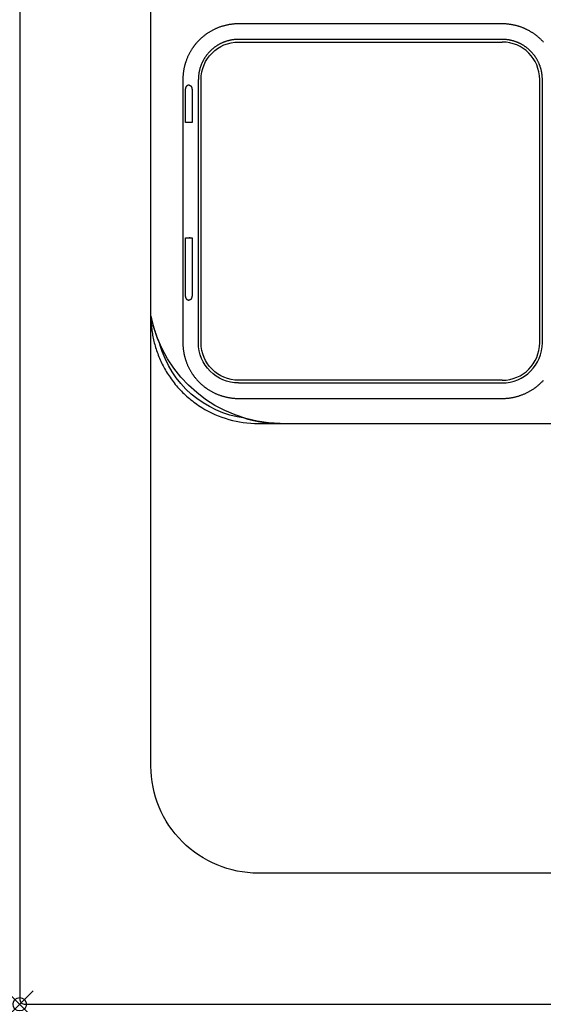
# Model space of a CAD drawing. Units: millimetres. Extents: x 0 to 5248, y -41 to 2417.
# Drawn here: x 3839 to 4035, y -36 to 332 of the extents above; entities that cross this region are included whole.
import ezdxf

# ---------------------------------------------------------------- set-up
doc = ezdxf.new("R2010")
doc.units = ezdxf.units.MM
doc.header["$LTSCALE"] = 0.15
doc.header["$PDMODE"] = 35
doc.header["$PDSIZE"] = 5
doc.linetypes.add('AUSGEZOGEN', pattern=[0])
doc.layers.add('HUG_Ansicht', color=151, linetype='AUSGEZOGEN', lineweight=25, plot=False)
doc.layers.add('PastaChef', color=10, linetype='Continuous')

# ---------------------------------------------------------------- blocks, each defined once
blk = doc.blocks.new('PK400HB+H oben')
at = {"layer": 'HUG_Ansicht'}
blk.add_point((0, 0), dxfattribs=at)
at = {"layer": 'PastaChef', "ltscale": 1.31579}
for points in [[(0, 673), (0, 2)], [(49, 89), (49, 517)], [(81.7, 366.3), (81.57, 366.3), (81.44, 366.3), (81.19, 366.3), (80.93, 366.29), (80.68, 366.28), (80.42, 366.27), (80.17, 366.25), (79.92, 366.23), (79.66, 366.2), (79.41, 366.18), (79.15, 366.15), (78.9, 366.12), (78.65, 366.08), (78.4, 366.04), (78.14, 366), (77.89, 365.95), (77.64, 365.9), (77.39, 365.85), (77.14, 365.8), (76.89, 365.74), (76.65, 365.68), (76.4, 365.62), (76.15, 365.55), (75.91, 365.48), (75.66, 365.41), (75.42, 365.33), (75.3, 365.29), (75.18, 365.26), (74.93, 365.17), (74.69, 365.09), (74.45, 365), (74.21, 364.91), (73.98, 364.82), (73.74, 364.72), (73.51, 364.62), (73.27, 364.52), (73.04, 364.42), (72.81, 364.31), (72.58, 364.2), (72.35, 364.08), (72.12, 363.97), (71.9, 363.85), (71.67, 363.73), (71.45, 363.6), (71.23, 363.48), (71.01, 363.35), (70.79, 363.21), (70.57, 363.08), (70.36, 362.94), (70.14, 362.8), (69.93, 362.66), (69.72, 362.51), (69.62, 362.44), (69.52, 362.36), (69.41, 362.29), (69.31, 362.21), (69.11, 362.06), (68.9, 361.9), (68.7, 361.75), (68.51, 361.58), (68.31, 361.42), (68.11, 361.26), (67.92, 361.09), (67.73, 360.92), (67.54, 360.75), (67.36, 360.57), (67.17, 360.39), (66.99, 360.21), (66.81, 360.03), (66.64, 359.85), (66.46, 359.66), (66.29, 359.47), (66.12, 359.28), (65.95, 359.09), (65.78, 358.9), (65.62, 358.7), (65.46, 358.5), (65.3, 358.3), (65.15, 358.1), (64.99, 357.9), (64.92, 357.79), (64.84, 357.69), (64.77, 357.59), (64.69, 357.48), (64.55, 357.27), (64.41, 357.06), (64.27, 356.85), (64.13, 356.64), (63.99, 356.42), (63.86, 356.2), (63.73, 355.98), (63.6, 355.76), (63.48, 355.54), (63.36, 355.31), (63.24, 355.09), (63.12, 354.86), (63.01, 354.63), (62.9, 354.4), (62.79, 354.17), (62.68, 353.94), (62.58, 353.7), (62.48, 353.47), (62.39, 353.23), (62.29, 352.99), (62.2, 352.76), (62.12, 352.52), (62.03, 352.27), (61.99, 352.15), (61.95, 352.03), (61.91, 351.91), (61.87, 351.79), (61.8, 351.55), (61.72, 351.3), (61.65, 351.06), (61.59, 350.81), (61.52, 350.56), (61.46, 350.31), (61.41, 350.07), (61.35, 349.82), (61.3, 349.57), (61.25, 349.32), (61.21, 349.06), (61.16, 348.81), (61.13, 348.56), (61.09, 348.31), (61.06, 348.06), (61.03, 347.8), (61, 347.55), (60.98, 347.29), (60.96, 347.04), (60.94, 346.78), (60.93, 346.53), (60.91, 346.27), (60.91, 346.02), (60.9, 345.76), (60.9, 345.64), (60.9, 345.51)], [(180.1, 366.3), (81.7, 366.3)], [(195.52, 359.47), (195.38, 359.62), (195.23, 359.78), (195.08, 359.93), (194.94, 360.08), (194.79, 360.23), (194.64, 360.38), (194.48, 360.53), (194.33, 360.68), (194.18, 360.82), (194.02, 360.96), (193.86, 361.1), (193.7, 361.24), (193.54, 361.38), (193.38, 361.52), (193.21, 361.65), (193.05, 361.78), (192.88, 361.91), (192.72, 362.04), (192.55, 362.17), (192.38, 362.3), (192.2, 362.42), (192.03, 362.54), (191.86, 362.66), (191.68, 362.78), (191.51, 362.9), (191.33, 363.01), (191.15, 363.13), (190.97, 363.24), (190.79, 363.35), (190.61, 363.46), (190.42, 363.56), (190.24, 363.67), (190.05, 363.77), (189.87, 363.87), (189.68, 363.97), (189.49, 364.06), (189.3, 364.16), (189.11, 364.25), (188.92, 364.34), (188.73, 364.43), (188.53, 364.52), (188.34, 364.6), (188.14, 364.69), (187.95, 364.77), (187.75, 364.85), (187.55, 364.92), (187.36, 365), (187.16, 365.07), (186.96, 365.14), (186.76, 365.21), (186.56, 365.28), (186.36, 365.34), (186.15, 365.4), (185.95, 365.47), (185.75, 365.52), (185.54, 365.58), (185.34, 365.63), (185.13, 365.69), (184.93, 365.74), (184.72, 365.78), (184.51, 365.83), (184.31, 365.87), (184.1, 365.92), (183.89, 365.96), (183.68, 365.99), (183.47, 366.03), (183.26, 366.06), (183.05, 366.09), (182.85, 366.12), (182.64, 366.15), (182.42, 366.17), (182.21, 366.2), (182, 366.22), (181.79, 366.24), (181.58, 366.25), (181.37, 366.27), (181.16, 366.28), (180.95, 366.29), (180.74, 366.29), (180.52, 366.3), (180.31, 366.3), (180.1, 366.3)], [(81.7, 360.5), (81.52, 360.5), (81.33, 360.5), (81.15, 360.49), (80.96, 360.49), (80.78, 360.48), (80.6, 360.46), (80.41, 360.45), (80.23, 360.43), (80.05, 360.41), (79.86, 360.39), (79.68, 360.37), (79.5, 360.34), (79.32, 360.31), (79.14, 360.28), (78.95, 360.25), (78.77, 360.22), (78.59, 360.18), (78.41, 360.14), (78.23, 360.1), (78.06, 360.06), (77.88, 360.01), (77.7, 359.96), (77.52, 359.91), (77.35, 359.86), (77.17, 359.8), (76.99, 359.75), (76.82, 359.69), (76.65, 359.63), (76.47, 359.56), (76.3, 359.5), (76.13, 359.43), (75.96, 359.36), (75.79, 359.29), (75.62, 359.22), (75.45, 359.14), (75.29, 359.06), (75.12, 358.98), (74.96, 358.9), (74.79, 358.82), (74.63, 358.73), (74.47, 358.65), (74.31, 358.56), (74.15, 358.46), (73.99, 358.37), (73.83, 358.28), (73.67, 358.18), (73.52, 358.08), (73.37, 357.98), (73.21, 357.87), (73.06, 357.77), (72.91, 357.66), (72.76, 357.55), (72.62, 357.44), (72.47, 357.33), (72.33, 357.22), (72.18, 357.1), (72.04, 356.98), (71.9, 356.86), (71.76, 356.74), (71.63, 356.62), (71.49, 356.5), (71.36, 356.37), (71.22, 356.24), (71.09, 356.11), (70.96, 355.98), (70.84, 355.85), (70.71, 355.71), (70.59, 355.58), (70.46, 355.44), (70.34, 355.3), (70.22, 355.16), (70.1, 355.02), (69.99, 354.88), (69.87, 354.73), (69.76, 354.59), (69.65, 354.44), (69.54, 354.29), (69.44, 354.14), (69.33, 353.99), (69.23, 353.84), (69.13, 353.69), (69.03, 353.53), (68.93, 353.38), (68.83, 353.22), (68.74, 353.06), (68.65, 352.9), (68.56, 352.74), (68.47, 352.58), (68.39, 352.41), (68.3, 352.25), (68.22, 352.09), (68.14, 351.92), (68.06, 351.75), (67.99, 351.59), (67.91, 351.42), (67.84, 351.25), (67.77, 351.08), (67.71, 350.91), (67.64, 350.73), (67.58, 350.56), (67.52, 350.39), (67.46, 350.21), (67.4, 350.04), (67.35, 349.86), (67.29, 349.69), (67.24, 349.51), (67.2, 349.33), (67.15, 349.15), (67.11, 348.97), (67.06, 348.79), (67.03, 348.62), (66.99, 348.43), (66.95, 348.25), (66.92, 348.07), (66.89, 347.89), (66.86, 347.71), (66.84, 347.53), (66.81, 347.34), (66.79, 347.16), (66.77, 346.98), (66.76, 346.8), (66.74, 346.61), (66.73, 346.43), (66.72, 346.25), (66.71, 346.06), (66.7, 345.88), (66.7, 345.69), (66.7, 345.51)], [(180.1, 360.5), (81.7, 360.5)], [(195.1, 345.51), (195.1, 345.69), (195.1, 345.88), (195.09, 346.06), (195.08, 346.25), (195.07, 346.43), (195.06, 346.61), (195.04, 346.8), (195.03, 346.98), (195.01, 347.16), (194.99, 347.34), (194.96, 347.53), (194.94, 347.71), (194.91, 347.89), (194.88, 348.07), (194.85, 348.25), (194.81, 348.43), (194.77, 348.62), (194.74, 348.79), (194.69, 348.97), (194.65, 349.15), (194.6, 349.33), (194.56, 349.51), (194.51, 349.69), (194.45, 349.86), (194.4, 350.04), (194.34, 350.21), (194.28, 350.39), (194.22, 350.56), (194.16, 350.73), (194.09, 350.91), (194.03, 351.08), (193.96, 351.25), (193.89, 351.42), (193.81, 351.59), (193.74, 351.75), (193.66, 351.92), (193.58, 352.09), (193.5, 352.25), (193.41, 352.41), (193.33, 352.58), (193.24, 352.74), (193.15, 352.9), (193.06, 353.06), (192.97, 353.22), (192.87, 353.38), (192.77, 353.53), (192.67, 353.69), (192.57, 353.84), (192.47, 353.99), (192.36, 354.14), (192.26, 354.29), (192.15, 354.44), (192.04, 354.59), (191.93, 354.73), (191.81, 354.88), (191.7, 355.02), (191.58, 355.16), (191.46, 355.3), (191.34, 355.44), (191.21, 355.58), (191.09, 355.71), (190.96, 355.85), (190.84, 355.98), (190.71, 356.11), (190.58, 356.24), (190.44, 356.37), (190.31, 356.5), (190.17, 356.62), (190.04, 356.74), (189.9, 356.86), (189.76, 356.98), (189.62, 357.1), (189.47, 357.22), (189.33, 357.33), (189.18, 357.44), (189.04, 357.55), (188.89, 357.66), (188.74, 357.77), (188.59, 357.87), (188.43, 357.98), (188.28, 358.08), (188.13, 358.18), (187.97, 358.28), (187.81, 358.37), (187.65, 358.46), (187.49, 358.56), (187.33, 358.65), (187.17, 358.73), (187.01, 358.82), (186.84, 358.9), (186.68, 358.98), (186.51, 359.06), (186.35, 359.14), (186.18, 359.22), (186.01, 359.29), (185.84, 359.36), (185.67, 359.43), (185.5, 359.5), (185.33, 359.56), (185.15, 359.63), (184.98, 359.69), (184.81, 359.75), (184.63, 359.8), (184.45, 359.86), (184.28, 359.91), (184.1, 359.96), (183.92, 360.01), (183.74, 360.06), (183.57, 360.1), (183.39, 360.14), (183.21, 360.18), (183.03, 360.22), (182.85, 360.25), (182.66, 360.28), (182.48, 360.31), (182.3, 360.34), (182.12, 360.37), (181.94, 360.39), (181.75, 360.41), (181.57, 360.43), (181.39, 360.45), (181.2, 360.46), (181.02, 360.48), (180.84, 360.49), (180.65, 360.49), (180.47, 360.5), (180.28, 360.5), (180.1, 360.5)], [(81.7, 359.51), (180.1, 359.51)], [(60.9, 345.51), (60.9, 247.14)], [(61.88, 341.34), (61.88, 341.36), (61.88, 341.38), (61.89, 341.4), (61.89, 341.42), (61.89, 341.44), (61.89, 341.47), (61.89, 341.49), (61.89, 341.51), (61.89, 341.53), (61.89, 341.55), (61.89, 341.58), (61.89, 341.6), (61.89, 341.62), (61.9, 341.64), (61.9, 341.67), (61.9, 341.69), (61.9, 341.71), (61.9, 341.73), (61.91, 341.76), (61.91, 341.78), (61.91, 341.8), (61.91, 341.83), (61.92, 341.85), (61.92, 341.87), (61.92, 341.89), (61.93, 341.92), (61.93, 341.94), (61.93, 341.96), (61.94, 341.99), (61.94, 342.01), (61.94, 342.03), (61.95, 342.05), (61.95, 342.08), (61.96, 342.1), (61.96, 342.12), (61.96, 342.15), (61.97, 342.17), (61.97, 342.19), (61.98, 342.21), (61.98, 342.24), (61.99, 342.26), (62, 342.28), (62, 342.3), (62.01, 342.33), (62.01, 342.35), (62.02, 342.37), (62.02, 342.39), (62.03, 342.41), (62.04, 342.44), (62.04, 342.46), (62.05, 342.48), (62.06, 342.5), (62.07, 342.52), (62.07, 342.54), (62.08, 342.56), (62.09, 342.59), (62.1, 342.61), (62.1, 342.63), (62.11, 342.65), (62.12, 342.67), (62.13, 342.69), (62.14, 342.71), (62.15, 342.73), (62.15, 342.75), (62.16, 342.77), (62.17, 342.79), (62.18, 342.81), (62.19, 342.83), (62.2, 342.85), (62.21, 342.87), (62.22, 342.89), (62.23, 342.91), (62.24, 342.91), (62.24, 342.92), (62.25, 342.93), (62.25, 342.94), (62.26, 342.95), (62.26, 342.96), (62.27, 342.97), (62.28, 342.98), (62.28, 342.99), (62.29, 343), (62.3, 343.01), (62.3, 343.02), (62.31, 343.03), (62.31, 343.04), (62.32, 343.05), (62.33, 343.06), (62.33, 343.07), (62.34, 343.08), (62.35, 343.09), (62.36, 343.1), (62.36, 343.11), (62.37, 343.11), (62.38, 343.12), (62.38, 343.13), (62.39, 343.14), (62.4, 343.15), (62.41, 343.16), (62.41, 343.17), (62.42, 343.18), (62.43, 343.19), (62.44, 343.19), (62.44, 343.2), (62.45, 343.21), (62.46, 343.22), (62.47, 343.23), (62.47, 343.24), (62.48, 343.24), (62.49, 343.25), (62.5, 343.26), (62.51, 343.27), (62.51, 343.27), (62.52, 343.28), (62.53, 343.29), (62.54, 343.29), (62.55, 343.3), (62.56, 343.31), (62.56, 343.32), (62.57, 343.32), (62.58, 343.33), (62.59, 343.34), (62.6, 343.34), (62.61, 343.35), (62.62, 343.36), (62.63, 343.36), (62.64, 343.37), (62.65, 343.38), (62.66, 343.38), (62.67, 343.39), (62.68, 343.39), (62.69, 343.4), (62.7, 343.4), (62.71, 343.41), (62.72, 343.41), (62.73, 343.42), (62.74, 343.42), (62.75, 343.43), (62.76, 343.43), (62.77, 343.44), (62.78, 343.44), (62.78, 343.44), (62.79, 343.44), (62.8, 343.45), (62.81, 343.45), (62.82, 343.46), (62.83, 343.46), (62.85, 343.46), (62.86, 343.46), (62.87, 343.47), (62.88, 343.47), (62.89, 343.47), (62.9, 343.47), (62.91, 343.48), (62.92, 343.48), (62.94, 343.48), (62.95, 343.48), (62.96, 343.48), (62.97, 343.48), (62.98, 343.48), (62.99, 343.48), (62.99, 343.48), (63, 343.48), (63, 343.48), (63.01, 343.48), (63.01, 343.48), (63.02, 343.48), (63.02, 343.48), (63.04, 343.48), (63.05, 343.48), (63.06, 343.48), (63.07, 343.48), (63.08, 343.48), (63.09, 343.48), (63.1, 343.48), (63.12, 343.47), (63.13, 343.47), (63.14, 343.47), (63.15, 343.47), (63.16, 343.46), (63.17, 343.46), (63.18, 343.46), (63.19, 343.46), (63.21, 343.45), (63.22, 343.45), (63.23, 343.45), (63.24, 343.44), (63.25, 343.44), (63.26, 343.43)], [(63.56, 343.31), (63.57, 343.3), (63.57, 343.3), (63.58, 343.3), (63.59, 343.29), (63.6, 343.29), (63.6, 343.29), (63.61, 343.28), (63.62, 343.28), (63.63, 343.27), (63.64, 343.27), (63.64, 343.26), (63.65, 343.26), (63.66, 343.25), (63.67, 343.25), (63.67, 343.24), (63.68, 343.24), (63.69, 343.23), (63.69, 343.23), (63.7, 343.22), (63.71, 343.22), (63.72, 343.21), (63.72, 343.21), (63.73, 343.2), (63.74, 343.2), (63.74, 343.19), (63.75, 343.18), (63.76, 343.18), (63.76, 343.17), (63.77, 343.17), (63.77, 343.16), (63.78, 343.16), (63.79, 343.15), (63.79, 343.15), (63.8, 343.14), (63.8, 343.13), (63.81, 343.13), (63.82, 343.12), (63.82, 343.11), (63.83, 343.11), (63.83, 343.1), (63.85, 343.09), (63.86, 343.08), (63.87, 343.06), (63.88, 343.05), (63.89, 343.03), (63.9, 343.02), (63.91, 343.01), (63.92, 342.99), (63.94, 342.98), (63.95, 342.96), (63.96, 342.95), (63.97, 342.93), (63.98, 342.92), (63.98, 342.9), (63.99, 342.89), (64, 342.87), (64.01, 342.86), (64.02, 342.84), (64.02, 342.84), (64.03, 342.83), (64.04, 342.81), (64.04, 342.8), (64.05, 342.79), (64.06, 342.77), (64.07, 342.76), (64.07, 342.74), (64.08, 342.73), (64.09, 342.71), (64.1, 342.7), (64.1, 342.68), (64.11, 342.66), (64.12, 342.65), (64.12, 342.63), (64.13, 342.62), (64.14, 342.6), (64.14, 342.59), (64.15, 342.57), (64.16, 342.55), (64.16, 342.54), (64.17, 342.52), (64.17, 342.51), (64.18, 342.49), (64.18, 342.47), (64.19, 342.46), (64.2, 342.44), (64.2, 342.42), (64.21, 342.41), (64.21, 342.39), (64.22, 342.37), (64.22, 342.36), (64.23, 342.34), (64.23, 342.32), (64.24, 342.3), (64.24, 342.29), (64.25, 342.27), (64.25, 342.25), (64.25, 342.24), (64.26, 342.22), (64.26, 342.2), (64.27, 342.18), (64.27, 342.17), (64.27, 342.15), (64.28, 342.13), (64.28, 342.11), (64.29, 342.1), (64.29, 342.08), (64.29, 342.06), (64.3, 342.04), (64.3, 342.03), (64.3, 342.01), (64.31, 341.99), (64.31, 341.97), (64.31, 341.96), (64.31, 341.94), (64.32, 341.92), (64.32, 341.9), (64.32, 341.89), (64.32, 341.87), (64.33, 341.85), (64.33, 341.83), (64.33, 341.82), (64.33, 341.8), (64.34, 341.78), (64.34, 341.76), (64.34, 341.75), (64.34, 341.73), (64.34, 341.71), (64.34, 341.69), (64.35, 341.68), (64.35, 341.66), (64.35, 341.64), (64.35, 341.62), (64.35, 341.61), (64.35, 341.59), (64.35, 341.57), (64.35, 341.56), (64.36, 341.54), (64.36, 341.52), (64.36, 341.5), (64.36, 341.49), (64.36, 341.47), (64.36, 341.45), (64.36, 341.44), (64.36, 341.42), (64.36, 341.4), (64.36, 341.39), (64.36, 341.37), (64.36, 341.35), (64.36, 341.34)], [(66.7, 247.14), (66.7, 345.51)], [(67.7, 247.14), (67.7, 345.51)], [(194.1, 247.14), (194.1, 345.51)], [(195.1, 247.14), (195.1, 345.51)], [(61.88, 329.39), (61.88, 341.34)], [(64.36, 341.34), (64.36, 329.39)], [(64.36, 329.39), (61.88, 329.39)], [(61.88, 286.3), (64.36, 286.3)], [(61.88, 265.14), (61.88, 286.3)], [(63.57, 286.31), (63.28, 286.31)], [(64.36, 286.3), (64.36, 265.14)], [(63.26, 263.04), (63.25, 263.04), (63.24, 263.03), (63.23, 263.03), (63.22, 263.03), (63.21, 263.02), (63.19, 263.02), (63.18, 263.02), (63.17, 263.01), (63.16, 263.01), (63.15, 263.01), (63.14, 263.01), (63.13, 263), (63.12, 263), (63.1, 263), (63.09, 263), (63.08, 263), (63.07, 262.99), (63.06, 262.99), (63.05, 262.99), (63.04, 262.99), (63.02, 262.99), (63.02, 262.99), (63.01, 262.99), (63.01, 262.99), (63, 262.99), (63, 262.99), (62.99, 262.99), (62.99, 262.99), (62.98, 262.99), (62.97, 262.99), (62.96, 262.99), (62.95, 262.99), (62.94, 263), (62.92, 263), (62.91, 263), (62.9, 263), (62.89, 263), (62.88, 263.01), (62.87, 263.01), (62.86, 263.01), (62.85, 263.01), (62.83, 263.02), (62.82, 263.02), (62.81, 263.02), (62.8, 263.03), (62.79, 263.03), (62.78, 263.03), (62.78, 263.04), (62.77, 263.04), (62.76, 263.04), (62.75, 263.05), (62.74, 263.05), (62.73, 263.06), (62.72, 263.06), (62.71, 263.07), (62.7, 263.07), (62.69, 263.08), (62.68, 263.08), (62.67, 263.09), (62.66, 263.09), (62.65, 263.1), (62.64, 263.11), (62.63, 263.11), (62.62, 263.12), (62.61, 263.12), (62.6, 263.13), (62.59, 263.14), (62.58, 263.15), (62.57, 263.15), (62.56, 263.16), (62.56, 263.17), (62.55, 263.17), (62.54, 263.18), (62.53, 263.19), (62.52, 263.19), (62.51, 263.2), (62.51, 263.21), (62.5, 263.22), (62.49, 263.22), (62.48, 263.23), (62.47, 263.24), (62.47, 263.25), (62.46, 263.26), (62.45, 263.26), (62.44, 263.27), (62.44, 263.28), (62.43, 263.29), (62.42, 263.3), (62.41, 263.31), (62.41, 263.32), (62.4, 263.32), (62.39, 263.33), (62.38, 263.34), (62.38, 263.35), (62.37, 263.36), (62.36, 263.37), (62.36, 263.38), (62.35, 263.39), (62.34, 263.4), (62.33, 263.41), (62.33, 263.42), (62.32, 263.43), (62.31, 263.44), (62.31, 263.45), (62.3, 263.46), (62.3, 263.46), (62.29, 263.47), (62.28, 263.48), (62.28, 263.49), (62.27, 263.5), (62.26, 263.51), (62.26, 263.52), (62.25, 263.53), (62.25, 263.54), (62.24, 263.55), (62.24, 263.56), (62.23, 263.57), (62.22, 263.59), (62.21, 263.61), (62.2, 263.63), (62.19, 263.65), (62.18, 263.67), (62.17, 263.68), (62.16, 263.7), (62.15, 263.72), (62.15, 263.74), (62.14, 263.76), (62.13, 263.79), (62.12, 263.81), (62.11, 263.83), (62.1, 263.85), (62.1, 263.87), (62.09, 263.89), (62.08, 263.91), (62.07, 263.93), (62.07, 263.95), (62.06, 263.97), (62.05, 264), (62.04, 264.02), (62.04, 264.04), (62.03, 264.06), (62.02, 264.08), (62.02, 264.11), (62.01, 264.13), (62.01, 264.15), (62, 264.17), (62, 264.19), (61.99, 264.22), (61.98, 264.24), (61.98, 264.26), (61.97, 264.28), (61.97, 264.31), (61.96, 264.33), (61.96, 264.35), (61.96, 264.38), (61.95, 264.4), (61.95, 264.42), (61.94, 264.44), (61.94, 264.47), (61.94, 264.49), (61.93, 264.51), (61.93, 264.54), (61.93, 264.56), (61.92, 264.58), (61.92, 264.6), (61.92, 264.63), (61.91, 264.65), (61.91, 264.67), (61.91, 264.69), (61.91, 264.72), (61.9, 264.74), (61.9, 264.76), (61.9, 264.79), (61.9, 264.81), (61.9, 264.83), (61.89, 264.85), (61.89, 264.88), (61.89, 264.9), (61.89, 264.92), (61.89, 264.94), (61.89, 264.96), (61.89, 264.99), (61.89, 265.01), (61.89, 265.03), (61.89, 265.05), (61.89, 265.07), (61.88, 265.1), (61.88, 265.12), (61.88, 265.14)], [(64.36, 265.14), (64.36, 265.12), (64.36, 265.11), (64.36, 265.09), (64.36, 265.07), (64.36, 265.06), (64.36, 265.04), (64.36, 265.02), (64.36, 265.01), (64.36, 264.99), (64.36, 264.97), (64.36, 264.95), (64.36, 264.94), (64.35, 264.92), (64.35, 264.9), (64.35, 264.89), (64.35, 264.87), (64.35, 264.85), (64.35, 264.83), (64.35, 264.82), (64.35, 264.8), (64.34, 264.78), (64.34, 264.76), (64.34, 264.75), (64.34, 264.73), (64.34, 264.71), (64.34, 264.69), (64.33, 264.68), (64.33, 264.66), (64.33, 264.64), (64.33, 264.62), (64.32, 264.61), (64.32, 264.59), (64.32, 264.57), (64.32, 264.55), (64.31, 264.54), (64.31, 264.52), (64.31, 264.5), (64.31, 264.48), (64.3, 264.47), (64.3, 264.45), (64.3, 264.43), (64.29, 264.41), (64.29, 264.4), (64.29, 264.38), (64.28, 264.36), (64.28, 264.34), (64.27, 264.33), (64.27, 264.31), (64.27, 264.29), (64.26, 264.27), (64.26, 264.26), (64.25, 264.24), (64.25, 264.22), (64.25, 264.2), (64.24, 264.19), (64.24, 264.17), (64.23, 264.15), (64.23, 264.14), (64.22, 264.12), (64.22, 264.1), (64.21, 264.09), (64.21, 264.07), (64.2, 264.05), (64.2, 264.04), (64.19, 264.02), (64.18, 264), (64.18, 263.99), (64.17, 263.97), (64.17, 263.95), (64.16, 263.94), (64.16, 263.92), (64.15, 263.9), (64.14, 263.89), (64.14, 263.87), (64.13, 263.86), (64.12, 263.84), (64.12, 263.83), (64.11, 263.81), (64.1, 263.79), (64.1, 263.78), (64.09, 263.76), (64.08, 263.75), (64.07, 263.73), (64.07, 263.72), (64.06, 263.7), (64.05, 263.69), (64.04, 263.67), (64.04, 263.66), (64.03, 263.65), (64.02, 263.64), (64.02, 263.63), (64.01, 263.62), (64, 263.6), (63.99, 263.59), (63.98, 263.57), (63.98, 263.56), (63.97, 263.54), (63.96, 263.53), (63.95, 263.51), (63.94, 263.5), (63.92, 263.48), (63.91, 263.47), (63.9, 263.46), (63.89, 263.44), (63.88, 263.43), (63.87, 263.41), (63.86, 263.4), (63.85, 263.39), (63.83, 263.37), (63.83, 263.37), (63.82, 263.36), (63.82, 263.35), (63.81, 263.35), (63.8, 263.34), (63.8, 263.34), (63.79, 263.33), (63.79, 263.32), (63.78, 263.32), (63.77, 263.31), (63.77, 263.31), (63.76, 263.3), (63.76, 263.3), (63.75, 263.29), (63.74, 263.28), (63.74, 263.28), (63.73, 263.27), (63.72, 263.27), (63.72, 263.26), (63.71, 263.26), (63.7, 263.25), (63.69, 263.25), (63.69, 263.24), (63.68, 263.24), (63.67, 263.23), (63.67, 263.23), (63.66, 263.22), (63.65, 263.22), (63.64, 263.21), (63.64, 263.21), (63.63, 263.2), (63.62, 263.2), (63.61, 263.19), (63.6, 263.19), (63.6, 263.19), (63.59, 263.18), (63.58, 263.18), (63.57, 263.17), (63.57, 263.17), (63.56, 263.17)], [(49, 257.04), (49.03, 256.87), (49.07, 256.7), (49.11, 256.53), (49.14, 256.36), (49.18, 256.19), (49.22, 256.02), (49.25, 255.86), (49.29, 255.69), (49.33, 255.52), (49.37, 255.35), (49.41, 255.19), (49.45, 255.02), (49.49, 254.85), (49.54, 254.68), (49.58, 254.52), (49.62, 254.35), (49.67, 254.18), (49.71, 254.02), (49.75, 253.85), (49.8, 253.68), (49.85, 253.52), (49.89, 253.35), (49.94, 253.19), (49.99, 253.02), (50.04, 252.86), (50.09, 252.69), (50.13, 252.53), (50.18, 252.36), (50.24, 252.2), (50.29, 252.03), (50.34, 251.87), (50.39, 251.7), (50.44, 251.54), (50.5, 251.38), (50.55, 251.21), (50.61, 251.05), (50.66, 250.89), (50.72, 250.72), (50.77, 250.56), (50.83, 250.4), (50.89, 250.23), (50.95, 250.07), (51, 249.91), (51.06, 249.75), (51.12, 249.59), (51.18, 249.43), (51.24, 249.26), (51.31, 249.1), (51.37, 248.94), (51.43, 248.78), (51.49, 248.62), (51.56, 248.46), (51.62, 248.3), (51.69, 248.14), (51.75, 247.98), (51.82, 247.82), (51.88, 247.66), (51.95, 247.51), (52.02, 247.35), (52.08, 247.19), (52.15, 247.03), (52.22, 246.87), (52.29, 246.72), (52.36, 246.56)], [(49, 257), (49, 256.42), (49.02, 255.83), (49.04, 255.25), (49.07, 254.66), (49.11, 254.08), (49.15, 253.49), (49.21, 252.91), (49.27, 252.33), (49.35, 251.74), (49.43, 251.16), (49.52, 250.58), (49.62, 250), (49.72, 249.42), (49.84, 248.84), (49.96, 248.26), (50.1, 247.68), (50.24, 247.1), (50.39, 246.52), (50.56, 245.95), (50.73, 245.37), (50.91, 244.8), (51.09, 244.23), (51.29, 243.66), (51.5, 243.09), (51.72, 242.52), (51.94, 241.95), (52.18, 241.38), (52.42, 240.82), (52.67, 240.26), (52.94, 239.7), (53.21, 239.14), (53.49, 238.58), (53.78, 238.03), (54.09, 237.48), (54.4, 236.93), (54.72, 236.39), (55.05, 235.85), (55.39, 235.31), (55.75, 234.77), (56.11, 234.24), (56.49, 233.7), (56.87, 233.17), (57.27, 232.65), (57.67, 232.13), (58.09, 231.61), (58.52, 231.1), (58.95, 230.6), (59.4, 230.1), (59.86, 229.6), (60.33, 229.11), (60.81, 228.63), (61.3, 228.15), (61.8, 227.68), (62.31, 227.21), (62.83, 226.75), (63.36, 226.3), (63.9, 225.85), (64.45, 225.42), (65.02, 224.99), (65.59, 224.57), (66.17, 224.16), (66.75, 223.76), (67.35, 223.37), (67.95, 222.99)], [(60.9, 247.14), (60.9, 247.01), (60.9, 246.88), (60.91, 246.63), (60.91, 246.37), (60.93, 246.12), (60.94, 245.86), (60.96, 245.61), (60.98, 245.35), (61, 245.1), (61.03, 244.84), (61.06, 244.59), (61.09, 244.34), (61.13, 244.09), (61.16, 243.83), (61.21, 243.58), (61.25, 243.33), (61.3, 243.08), (61.35, 242.83), (61.41, 242.58), (61.46, 242.33), (61.52, 242.08), (61.59, 241.84), (61.65, 241.59), (61.72, 241.34), (61.8, 241.1), (61.87, 240.86), (61.91, 240.73), (61.95, 240.61), (61.99, 240.49), (62.03, 240.37), (62.12, 240.13), (62.2, 239.89), (62.29, 239.65), (62.39, 239.41), (62.48, 239.18), (62.58, 238.94), (62.68, 238.71), (62.79, 238.48), (62.9, 238.25), (63.01, 238.02), (63.12, 237.79), (63.24, 237.56), (63.36, 237.33), (63.48, 237.11), (63.6, 236.89), (63.73, 236.67), (63.86, 236.45), (63.99, 236.23), (64.13, 236.01), (64.27, 235.8), (64.41, 235.58), (64.55, 235.37), (64.69, 235.16), (64.77, 235.06), (64.84, 234.95), (64.92, 234.85), (64.99, 234.75), (65.15, 234.54), (65.3, 234.34), (65.46, 234.14), (65.62, 233.94), (65.78, 233.75), (65.95, 233.55), (66.12, 233.36), (66.29, 233.17), (66.46, 232.98), (66.64, 232.8), (66.81, 232.61), (66.99, 232.43), (67.17, 232.25), (67.36, 232.08), (67.54, 231.9), (67.73, 231.73), (67.92, 231.56), (68.11, 231.39), (68.31, 231.22), (68.51, 231.06), (68.7, 230.9), (68.9, 230.74), (69.11, 230.59), (69.31, 230.43), (69.41, 230.36), (69.52, 230.28), (69.62, 230.21), (69.72, 230.13), (69.93, 229.99), (70.14, 229.85), (70.36, 229.71), (70.57, 229.57), (70.79, 229.43), (71.01, 229.3), (71.23, 229.17), (71.45, 229.04), (71.67, 228.92), (71.9, 228.8), (72.12, 228.68), (72.35, 228.56), (72.58, 228.45), (72.81, 228.34), (73.04, 228.23), (73.27, 228.13), (73.51, 228.02), (73.74, 227.92), (73.98, 227.83), (74.21, 227.73), (74.45, 227.64), (74.69, 227.56), (74.93, 227.47), (75.18, 227.39), (75.3, 227.35), (75.42, 227.31), (75.66, 227.24), (75.91, 227.16), (76.15, 227.09), (76.4, 227.03), (76.65, 226.96), (76.89, 226.9), (77.14, 226.85), (77.39, 226.79), (77.64, 226.74), (77.89, 226.69), (78.14, 226.65), (78.4, 226.61), (78.65, 226.57), (78.9, 226.53), (79.15, 226.5), (79.41, 226.47), (79.66, 226.44), (79.92, 226.42), (80.17, 226.4), (80.42, 226.38), (80.68, 226.37), (80.93, 226.36), (81.19, 226.35), (81.44, 226.34), (81.57, 226.34), (81.7, 226.34)], [(180.1, 226.34), (180.23, 226.34), (180.36, 226.34), (180.61, 226.35), (180.87, 226.36), (181.12, 226.37), (181.38, 226.38), (181.63, 226.4), (181.88, 226.42), (182.14, 226.44), (182.39, 226.47), (182.65, 226.5), (182.9, 226.53), (183.15, 226.57), (183.4, 226.61), (183.66, 226.65), (183.91, 226.69), (184.16, 226.74), (184.41, 226.79), (184.66, 226.85), (184.91, 226.9), (185.15, 226.96), (185.4, 227.03), (185.65, 227.09), (185.89, 227.16), (186.14, 227.24), (186.38, 227.31), (186.5, 227.35), (186.62, 227.39), (186.87, 227.47), (187.11, 227.56), (187.35, 227.64), (187.59, 227.73), (187.82, 227.83), (188.06, 227.92), (188.29, 228.02), (188.53, 228.13), (188.76, 228.23), (188.99, 228.34), (189.22, 228.45), (189.45, 228.56), (189.68, 228.68), (189.9, 228.8), (190.13, 228.92), (190.35, 229.04), (190.57, 229.17), (190.79, 229.3), (191.01, 229.43), (191.23, 229.57), (191.44, 229.71), (191.66, 229.85), (191.87, 229.99), (192.08, 230.13), (192.18, 230.21), (192.28, 230.28), (192.39, 230.36), (192.49, 230.43), (192.69, 230.59), (192.9, 230.74), (193.1, 230.9), (193.29, 231.06), (193.49, 231.22), (193.69, 231.39), (193.88, 231.56), (194.07, 231.73), (194.26, 231.9), (194.44, 232.08), (194.63, 232.25), (194.81, 232.43), (194.99, 232.61), (195.16, 232.8), (195.34, 232.98), (195.51, 233.17)], [(180.1, 233.14), (81.7, 233.14)], [(81.7, 232.14), (180.1, 232.14)], [(81.7, 226.34), (180.1, 226.34)], [(84.01, 218.98), (84.21, 218.92), (84.4, 218.87), (84.59, 218.81), (84.78, 218.76), (84.97, 218.71), (85.17, 218.66), (85.36, 218.6), (85.55, 218.55), (85.75, 218.51), (85.94, 218.46), (86.13, 218.41), (86.33, 218.36), (86.52, 218.32), (86.72, 218.27), (86.91, 218.23), (87.1, 218.18), (87.3, 218.14), (87.49, 218.1), (87.69, 218.06), (87.88, 218.01), (88.08, 217.98), (88.28, 217.94), (88.47, 217.9), (88.67, 217.86), (88.86, 217.82), (89.06, 217.79), (89.26, 217.75), (89.45, 217.72), (89.65, 217.68), (89.84, 217.65), (90.04, 217.62), (90.24, 217.59), (90.44, 217.56), (90.63, 217.53), (90.83, 217.5), (91.03, 217.47), (91.23, 217.44), (91.42, 217.42), (91.62, 217.39), (91.82, 217.36), (92.02, 217.34), (92.21, 217.32), (92.41, 217.29), (92.61, 217.27), (92.81, 217.25), (93.01, 217.23), (93.21, 217.21), (93.4, 217.19), (93.6, 217.17), (93.8, 217.16), (94, 217.14), (94.2, 217.13), (94.4, 217.11), (94.6, 217.1), (94.8, 217.08), (95, 217.07), (95.19, 217.06), (95.39, 217.05), (95.59, 217.04), (95.79, 217.03), (95.99, 217.02), (96.19, 217.01), (96.39, 217.01), (96.59, 217)], [(89, 217), (315, 217)], [(315, 49), (89, 49)], [(2, 0), (402, 0)]]:
    blk.add_lwpolyline(points, dxfattribs=at)
at = {"layer": 'PastaChef', "ltscale": 1.31579, "extrusion": (0, 0, -1)}
for points in [[(-97.23, 217, 0.352364), (-49, 257.04)], [(-89, 49, 0.414214), (-49, 89)]]:
    blk.add_lwpolyline(points, format="xyb", dxfattribs=at)
at = {"layer": 'PastaChef', "ltscale": 1.31579}
for points in [[(67.95, 222.99, 0.139459), (89, 217)], [(0, 2, 0.414214), (2, 0)]]:
    blk.add_lwpolyline(points, format="xyb", dxfattribs=at)
at = {"layer": 'PastaChef', "ltscale": 1.31579, "extrusion": (0, 0, -1)}
for centre, major_axis, ratio, start_param, end_param in [((81.7, 345.51), (-14, 0), 0.999728, 0, 1.570796), ((-48.93, 341.34), (-114.74, 0), 0.087132, 2.930206, 2.943103), ((63.02, 286.24), (2.9, 0), 0.023317, 4.308987, 4.799655), ((63.35, 286.25), (2.6, 0), 0.023317, 4.799655, 5.112636), ((-48.93, 265.14), (-114.74, 0), 0.087132, 3.340083, 3.35298), ((89, 256.64), (-38, 0), 0.999728, 4.843468, 6.014705), ((81.7, 247.14), (-15, 0), 0.999728, 4.712389, 6.283185), ((81.7, 247.14), (-14, 0), 0.999728, 4.712389, 6.283185)]:
    blk.add_ellipse(centre, major_axis=major_axis, ratio=ratio, start_param=start_param, end_param=end_param, dxfattribs=at)
at = {"layer": 'PastaChef', "ltscale": 1.31579}
for centre, major_axis, start_param, end_param in [((180.1, 345.51), (14, 0), 0, 1.570796), ((180.1, 247.14), (15, 0), 4.712389, 6.283185), ((180.1, 247.14), (14, 0), 4.712389, 6.283185)]:
    blk.add_ellipse(centre, major_axis=major_axis, ratio=0.999728, start_param=start_param, end_param=end_param, dxfattribs=at)
blk = doc.blocks.new('Pastachef')
at = {"layer": 'PastaChef'}
blk.add_blockref('PK400HB+H oben', (0, -1415), dxfattribs=at)

msp = doc.modelspace()

# ---------------------------------------------------------------- block references
at = {"layer": 'PastaChef'}
msp.add_blockref('Pastachef', (3839.19, 1378.98), dxfattribs=at)

doc.saveas('drawing.dxf')
